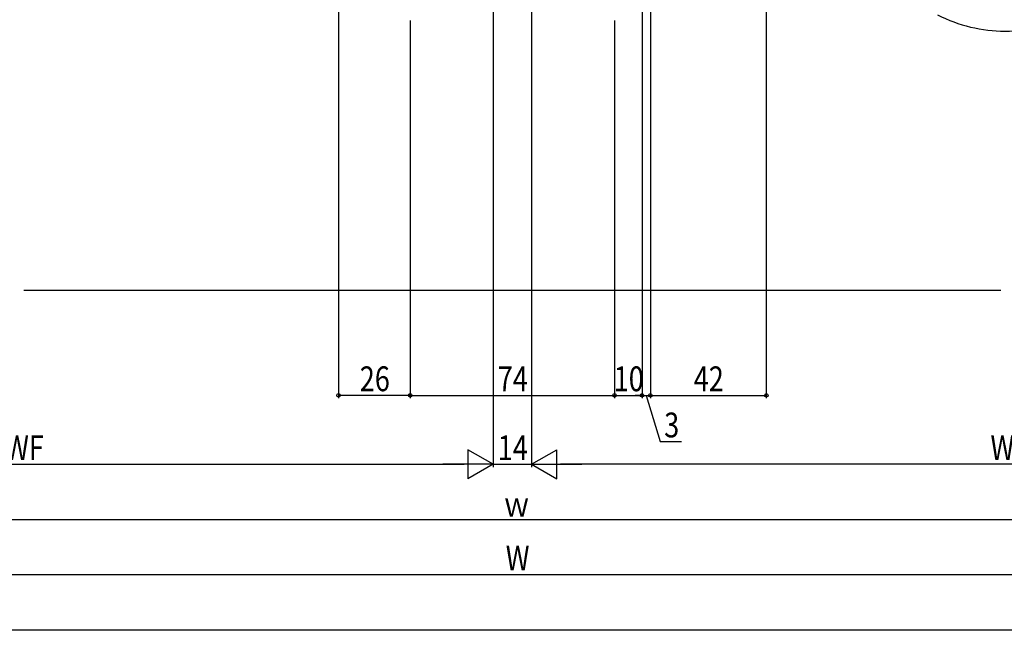
# Model space of a CAD drawing. Extents: x 0 to 1059, y 0 to 1584.
# Drawn here: x 347 to 703, y 0 to 221 of the extents above; entities that cross this region are included whole.
import ezdxf

# ---------------------------------------------------------------- set-up
doc = ezdxf.new("R2010")
doc.units = 0
doc.header["$LTSCALE"] = 5
doc.linetypes.add('YDIVIDE_1', pattern=[15, 10, -1, 1, -1, 1, -1])
for name, color, linetype in [('YKK_12', 2, 'CONTINUOUS'), ('YKK_D', 6, 'CONTINUOUS'), ('YKK_ZWAK', 7, 'CONTINUOUS'), ('YSS_K', 3, 'CONTINUOUS')]:
    doc.layers.add(name, color=color, linetype=linetype)
doc.styles.add('text-b', font='extslim2.shx', dxfattribs={"width": 0.8, "bigfont": 'extfont2.shx'})

msp = doc.modelspace()

# ---------------------------------------------------------------- linework, layer by layer
at = {"layer": 'YKK_12', "linetype": 'YDIVIDE_1', "ltscale": 1.5}
msp.add_arc((703.5, 270.65), 53.32, 242.742, 297.258, dxfattribs=at)
at = {"layer": 'YKK_D'}
for p, q in [((575, 244.73), (575, 84.23)), ((575, 244.73), (575, 84.23)), ((617, 245.23), (617, 84.23)), ((462, 237.73), (462, 84.23)), ((518, 237.73), (518, 59.23)), ((518, 237.73), (518, 59.23)), ((532, 237.73), (532, 59.23)), ((532, 237.73), (532, 59.23)), ((572, 237.73), (572, 84.23)), ((572, 237.73), (572, 84.23)), ((488, 221.23), (488, 84.23)), ((488, 221.23), (488, 84.23)), ((562, 221.23), (562, 84.23)), ((562, 220.73), (562, 84.23)), ((488, 85.23), (462, 85.23)), ((488, 85.23), (562, 85.23)), ((562, 85.23), (572, 85.23)), ((572, 85.23), (569.45, 85.23)), ((572, 85.23), (575, 85.23)), ((572, 85.23), (575, 85.23)), ((573.5, 85.23), (578.52, 68.48)), ((575, 85.23), (577.55, 85.23)), ((575, 85.23), (617, 85.23)), ((578.52, 68.48), (586.32, 68.48)), ((185.5, 60.23), (507.5, 60.23)), ((518, 60.23), (532, 60.23)), ((864.5, 60.23), (542.5, 60.23)), ((215.5, 40.23), (834.5, 40.23)), ((185.5, 20.23), (864.5, 20.23))]:
    msp.add_line(p, q, dxfattribs=at)
at = {"layer": 'YKK_D', "lineweight": -2}
for p, q in [((518, 60.23), (508.91, 65.48)), ((508.91, 65.48), (508.91, 54.98)), ((532, 60.23), (541.09, 65.48)), ((541.09, 54.98), (541.09, 65.48)), ((518, 60.23), (499.81, 60.23)), ((518, 60.23), (508.91, 54.98)), ((532, 60.23), (541.09, 54.98)), ((532, 60.23), (550.19, 60.23))]:
    msp.add_line(p, q, dxfattribs=at)
at = {"layer": 'YKK_D', "linetype": 'ByBlock', "lineweight": -2}
for centre in [(462, 85.23), (488, 85.23), (488, 85.23), (562, 85.23), (562, 85.23), (572, 85.23), (572, 85.23), (575, 85.23), (575, 85.23), (617, 85.23)]:
    msp.add_circle(centre, 0.637, dxfattribs=at)
at = {"layer": 'YKK_ZWAK'}
msp.add_lwpolyline([(0, 0), (0, 1530), (1050, 1530), (1050, 0)], close=True, dxfattribs=at)
at = {"layer": 'YSS_K', "linetype": 'Continuous', "ltscale": 1.5}
msp.add_line((702, 123.23), (348, 123.23), dxfattribs=at)

# ---------------------------------------------------------------- texts
at = {"layer": 'YKK_D', "style": 'text-b', "width": 0.8}
msp.add_text('26', height=9, rotation=360, dxfattribs=at).set_placement((469.72, 86.73))
for s, p in [('74', (519.72, 86.73)), ('10', (561.72, 86.73)), ('42', (590.72, 86.73)), ('3', (580.02, 69.98)), ('WF', (341.22, 61.73)), ('14', (519.72, 61.73)), ('WS', (698.22, 61.73)), ('ｗ', (521.64, 41.23)), ('W', (522.6, 21.73))]:
    msp.add_text(s, height=9, dxfattribs=at).set_placement(p)

doc.saveas('drawing.dxf')
